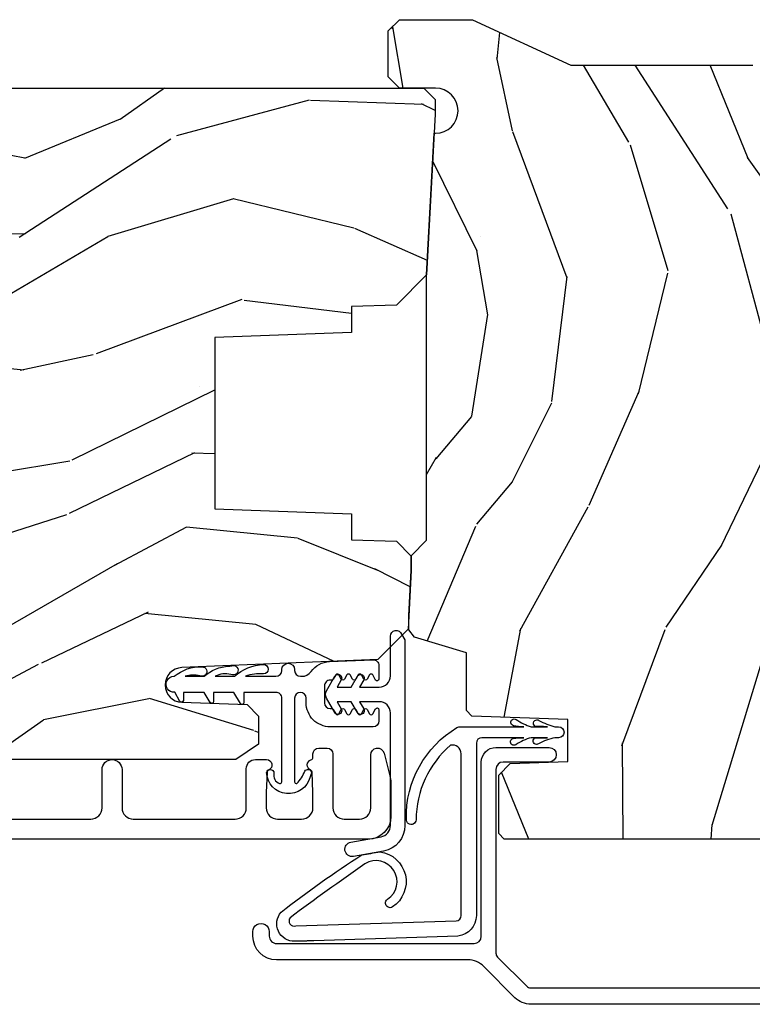
# Model space of a CAD drawing. Units: inches. Extents: x 0.6 to 58.7, y 0.6 to 43.2.
# Drawn here: x 40.1 to 42.1, y 11.3 to 14 of the extents above; entities that cross this region are included whole.
import ezdxf

# ---------------------------------------------------------------- set-up
doc = ezdxf.new("R2010")
doc.units = ezdxf.units.IN
doc.header["$MEASUREMENT"] = 0
for name, color, linetype in [('ZP-SECT-ALUM', 63, 'Continuous'), ('ZP-SECT-VINL', 130, 'Continuous'), ('ZP-SECT-WDHA', 11, 'Continuous'), ('ZP-SECT-WOOD', 104, 'Continuous'), ('ZP-SECT-WSTP', 40, 'Continuous')]:
    doc.layers.add(name, color=color, linetype=linetype)

# ---------------------------------------------------------------- blocks, each defined once
blk = doc.blocks.new('CS AS RES C IF PTY (13-16 IG) V AP SC')
at = {"layer": 'ZP-SECT-WDHA'}
h = blk.add_hatch(dxfattribs=at)
h.set_pattern_fill('WOOD3', color=256, scale=2, angle=73, style=0, pattern_type=2)
h.set_pattern_definition([(68.2364, (52.00069276727282, -28.07262521136028), (-8.34477137446781, -20.45396798290167), [0.2408319999999999, -23.84235799999999]), (84.30989999999998, (52.08998807152557, -27.84895950402361), (0.4263690944681499, 8.235181511295936), [0.305942, -9.892097999999997]), (117.9999999999999, (52.12032129758458, -27.54452577495133), (-1.91261010378108, 0.5847435903937088), [0.226274, -2.602152]), (119.8475999999999, (52.01409200938613, -27.34473754124162), (-20.50272857977593, 35.5476882888315), [0.438634, -43.42478999999999]), (85.9946, (51.79578599889478, -26.96428716894141), (-1.437476743240214, -18.38297247813528), [0.2668339999999998, -26.41649399999999]), (73, (51.81442435676491, -26.69810563010768), (-1.327866102480597, 2.497352921371544), [0.5, -1.499999999999999]), (63.53769999999997, (51.96061020912629, -26.21995325212615), (-4.836323452587551, -8.978306718050993), [0.24331, -11.922214]), (67.28939999999997, (51.48428819905278, -27.91474449080999), (-7.175302374271586, -16.6287403265194), [0.200998, -19.898754]), (73, (51.5618886351166, -27.72933097371185), (-1.327866102480597, 2.497352921371544), [0.2999999999999999, -1.699999999999999]), (101.3007999999999, (51.64960014653342, -27.44243954692294), (-5.043499394239717, 24.54716094300747), [0.2952959999999999, -29.23434999999999]), (125.1249999999999, (51.59173412392651, -27.15286827171136), (7.22407110884461, -10.57415813511433), [0.4560699999999999, -22.347438]), (112.2893999999999, (51.32932848910218, -26.77984912634153), (-6.054586024953074, 14.3993751268171), [0.2842539999999999, -28.14108799999999]), (79.3402, (51.22151540806783, -26.51683517317958), (2.76533439438243, 15.88561928555968), [0.3622159999999999, -17.74855399999999]), (61.11130000000006, (51.2885170315295, -26.16087059284396), (-13.92425483963839, -25.02229161617254), [0.3883299999999999, -38.44464599999999]), (66.29020000000007, (50.89137925035571, -27.73347403388189), (7.175289077572958, 16.62874768410002), [0.3423439999999998, -33.89213999999999]), (76.3665, (51.02903782019996, -27.42002528504338), (7.443263674111079, 31.18650071420278), [0.340588, -33.718186]), (106.6900999999999, (51.10931810468644, -27.0890342339215), (0.7431255040166725, -4.409962367830814), [0.3605559999999999, -6.850547999999998]), (120.4895999999999, (51.00576866491064, -26.74366846618804), (-15.19129255384614, 25.55825994297177), [0.325576, -32.232064]), (87.9314, (50.84057729851851, -26.46311221074271), (0.6943551067665517, 22.79293410148564), [0.310484, -30.737866]), (73, (50.85178442945829, -26.15283104757597), (-1.327866102480597, 2.497352921371544), [0.2399999999999999, -1.759999999999999]), (60.00539999999997, (50.92195363859175, -25.92331790614486), (9.087905524651106, 16.04400167334359), [0.266834, -26.416494]), (73, (52.50710684122833, -27.57912264226892), (-1.327866102480597, 2.497352921371544), [0, -1.999999999999999]), (296.1524, (52.30207949176182, -27.22364579918246), (-18.00538888531858, 36.87554735843706), [0.4386339999999999, -43.42478999999999]), (279.5651, (50.58280246111337, -27.03263142306199), (1.327869099233074, -2.497352076502218), [0.1788859999999999, -4.293249999999996]), (261.1301, (50.61252736883479, -27.20902992039388), (-1.595852046107206, -12.0603996767767), [0.282842, -13.859292]), (229.8014, (50.56891548175094, -27.48849012025244), (-6.748938448303025, -8.393559450670802), [0.1523159999999999, -15.07922999999999]), (99.56509999999996, (52.30207949176182, -27.22364579918246), (-1.327869099233074, 2.497352076502219), [0.2236059999999999, -4.248529999999997]), (79.70979999999999, (52.26492335711004, -27.00314767751758), (-3.350093459302556, -17.79822734718652), [0.3423439999999998, -33.89213999999999]), (62.87529999999993, (52.32607754647728, -26.66630919230124), (15.67848221527704, 30.76012413734089), [0.568858, -56.316992]), (62.6952, (52.21107981358471, -28.13694698639927), (5.421060729349783, 10.89091849633434), [0.2236059999999999, -22.13707199999999]), (88.5241, (52.3136537788622, -27.93825480827633), (-0.6943538178398228, -22.79293551970828), [0.37363, -36.989452]), (115.8789, (52.32327711696609, -27.56474792565735), (15.34964888471387, -31.88084594068393), [0.3821, -37.827846]), (107.6951999999999, (52.1565019577381, -27.22096595075979), (-7.540852312839224, 23.21929303946757), [0.316228, -31.306548]), (82.46230000000001, (52.06038374489264, -26.91969980735931), (1.01111154669365, 10.14779136076372), [0.364966, -11.80056]), (66.41809999999997, (52.10825927323504, -26.55788779292925), (-13.76583238823937, -31.344885410924), [0.5234499999999997, -51.82155999999998]), (64.86989999999999, (51.73292743560317, -27.99076113403791), (-5.421068605812717, -10.89091361125097), [0.2828419999999999, -13.859292]), (84.30989999999998, (51.85304370316406, -27.73469067055717), (0.4263690944681499, 8.235181511295936), [0.305942, -9.892097999999997]), (115.5103999999999, (51.8833769292231, -27.43025694148489), (12.69389479119331, -26.88614988798455), [0.3255759999999999, -32.23206399999999]), (117.9999999999999, (51.74315909204469, -27.13642202501475), (-1.91261010378108, 0.5847435903937088), [0.367696, -2.460732]), (90.35399999999991, (51.57053649872221, -26.81176614523648), (0.0487620292280576, -27.20289793979688), [0.335262, -33.190848]), (69.63350000000011, (51.56846496863718, -26.47651145285602), (-11.26852463519538, -30.01700107381326), [0.3405879999999998, -33.71818599999997]), (55.89729999999995, (51.68699744336219, -26.15721526992303), (11.58525502309056, 17.37187083675603), [0.27203, -26.930912]), (64.25379999999994, (51.25477505762166, -27.84457528167656), (6.005821017315289, 12.80351945054413), [0.2630579999999998, -26.04283399999999]), (87.9314, (51.36904389108808, -27.60763091331507), (0.6943551067665517, 22.79293410148564), [0.310484, -30.737866]), (105.0053999999999, (51.38025102202788, -27.29734975014833), (2.814114219735261, -11.31727641611973), [0.3773599999999999, -18.49060399999999]), (122.8990999999999, (51.28254901634654, -26.93285788729563), (18.43175097613516, -28.64036637139408), [0.49679, -49.18217999999999]), (88.9454, (51.01271215459185, -26.5157391175928), (-0.4263644116476313, -8.235181634652655), [0.291204, -14.269016]), (66.991, (51.01807185143719, -26.22458404954534), (7.760042155334041, 18.54135163249375), [0.3820999999999999, -37.82784599999999]), (49.80139999999996, (51.16742528947034, -25.87288311046828), (6.748938448303026, 8.393559450670802), [0.152316, -15.07923]), (63.53769999999997, (50.68099220404384, -27.6691522588429), (-4.836323452587551, -8.978306718050993), [0.24331, -11.922214]), (83.008, (50.7894136034158, -27.45133398560068), (2.60695157870877, 22.20819262847394), [0.345254, -34.18010000000001]), (110.4053999999999, (50.83144169766376, -27.10864806628987), (-11.52445423798903, 30.71134915766888), [0.4280179999999999, -42.37384999999997]), (102.0545999999999, (52.59481835264518, -27.29223121548), (-3.557234008732982, 15.72724097270063), [0.205912, -20.385348]), (83.78429999999999, (52.55181478389897, -27.09085918893439), (-3.61806467381597, -32.35598179133584), [0.4275519999999998, -42.32756599999996]), (65.87500000000006, (52.59810651940546, -26.66582145505211), (-6.00581031409047, -12.80352490518391), [0.4837359999999998, -15.64077999999999])])
edge = h.paths.add_edge_path()
edge.add_line((5.806551157213192, 0.7809878213541026), (5.775551157213243, 0.7499878213540967))
edge.add_line((5.775551157213243, 0.7499878213540967), (5.735551157214359, 0.7499878213540967))
edge.add_line((5.735551157214359, 0.7499878213540967), (5.293980145172866, 0.7731295774909768))
edge.add_line((5.293980145172866, 0.7731295774909768), (5.21087262780756, 0.8562370948562261))
edge.add_line((5.21087262780756, 0.8562370948562261), (5.206551157213112, 0.9799878213541717))
edge.add_line((5.206551157213112, 0.9799878213541717), (5.13509880149283, 0.9799878213541717))
edge.add_line((5.13509880149283, 0.9799878213541717), (5.122003512933389, 1.354987821354171))
edge.add_line((5.122003512933389, 1.354987821354171), (4.65109880149285, 1.354987821354171))
edge.add_line((4.65109880149285, 1.354987821354171), (4.638003512933465, 0.9799878213542285))
edge.add_line((4.638003512933465, 0.9799878213542285), (4.566551157213126, 0.9799878213606518))
edge.add_line((4.566551157213126, 0.9799878213606518), (4.562229686618394, 0.8562370948563113))
edge.add_line((4.562229686618394, 0.8562370948563113), (4.521692367803808, 0.8156997760417254))
edge.add_line((4.521692367803808, 0.8156997760417254), (4.481692367802878, 0.8156997760417254))
edge.add_line((4.481692367802878, 0.8156997760417254), (4.320435537170538, 0.8241508884294148))
edge.add_line((4.320435537170538, 0.8241508884294148), (4.237328019805346, 0.9072584057946357))
edge.add_line((4.237328019805346, 0.9072584057946357), (4.215121537465989, 1.446123404648432))
edge.add_arc((4.1675378499204, 1.444162493622874), 0.047624074715278, 2.359808498023956, 177.9999999990121)
edge.add_line((4.119942786504708, 1.44582454986218), (4.113677407714504, 1.266407575911301))
edge.add_line((4.113677407714504, 1.266407575911301), (4.081596932756696, 1.235427821354079))
edge.add_line((4.081596932756696, 1.235427821354079), (4.005115384211336, 1.235427821354079))
edge.add_line((4.005115384211336, 1.235427821354079), (3.962551157213198, 1.297541629242147))
edge.add_line((3.962551157213198, 1.297541629242147), (3.962551157213255, 5.123840821354065))
edge.add_line((3.962551157213255, 5.123840821354065), (4.025551157213243, 5.18684082135411))
edge.add_line((4.025551157213243, 5.18684082135411), (4.151798629606872, 5.186840821354167))
edge.add_line((4.151798629606872, 5.186840821354167), (4.156088299855724, 5.064000737606363))
edge.add_arc((4.187069415493278, 5.0650826220041), 0.0309999999999601, 181.9999999999282, 268.000000000507)
edge.add_line((4.185987531095776, 5.034101506366539), (4.204790872562369, 5.033444879213675))
edge.add_arc((4.203708988164892, 5.002463763576074), 0.0309999999999981, 4.000000000216517, 88.00000000055542, ccw=False)
edge.add_line((4.234633473722936, 5.004626214262259), (4.235512952318657, 4.9920490843852))
edge.add_arc((4.484903964883573, 5.009488202821783), 0.249999999999998, 184.0000000001267, 269.9999999999964)
edge.add_line((4.484903964883557, 4.759488202821785), (5.390762390321725, 4.759488202821785))
edge.add_line((5.390762390321725, 4.759488202821785), (5.392944938414899, 4.696988202821046))
edge.add_line((5.392944938414899, 4.696988202821046), (5.554368609120075, 4.696988202820989))
edge.add_line((5.554368609120075, 4.696988202820989), (5.556551157213249, 4.75948820282133))
edge.add_line((5.556551157213249, 4.75948820282133), (5.78655115721321, 4.75948820282133))
edge.add_line((5.78655115721321, 4.75948820282133), (5.806551157213249, 4.739488202821519))
edge.add_line((5.806551157213249, 4.739488202821519), (5.806551157213192, 0.7809878213541026))
h = blk.add_hatch(dxfattribs=at)
h.set_pattern_fill('WOOD3', color=256, scale=2, angle=-17.00000000000001, style=0, pattern_type=2)
h.set_pattern_definition([(338.2364, (52.425242763906, -27.84688797393858), (-20.45396798290167, 8.344771374467811), [0.240832, -23.84235799999999]), (354.3099, (52.64890847124267, -27.93618327819129), (8.235181511295936, -0.4263690944681515), [0.305942, -9.892097999999997]), (27.99999999999995, (52.95334220031492, -27.96651650425034), (0.5847435903937092, 1.912610103781079), [0.226274, -2.602152]), (29.84759999999998, (53.15313043402466, -27.86028721605189), (35.5476882888315, 20.50272857977592), [0.4386339999999999, -43.42478999999998]), (355.9946, (53.53358080632483, -27.64198120556054), (-18.38297247813528, 1.437476743240218), [0.2668339999999998, -26.41649399999999]), (343, (53.7997623451586, -27.66061956343066), (2.497352921371545, 1.327866102480596), [0.5, -1.499999999999999]), (333.5377, (54.2779147231401, -27.80680541579204), (-8.978306718050993, 4.836323452587553), [0.2433099999999999, -11.92221399999999]), (337.2894, (52.58312348445628, -27.33048340571853), (-16.6287403265194, 7.175302374271589), [0.200998, -19.898754]), (343, (52.76853700155442, -27.40808384178234), (2.497352921371545, 1.327866102480596), [0.2999999999999999, -1.699999999999999]), (11.3008, (53.05542842834333, -27.49579535319916), (24.54716094300748, 5.04349939423971), [0.2952959999999998, -29.23434999999999]), (35.12499999999999, (53.34499970355489, -27.43792933059225), (-10.57415813511433, -7.224071108844606), [0.4560699999999997, -22.34743799999999]), (22.28939999999997, (53.71801884892474, -27.17552369576794), (14.3993751268171, 6.054586024953071), [0.2842539999999999, -28.14108799999999]), (349.3402, (53.9810328020867, -27.06771061473359), (15.88561928555967, -2.765334394382433), [0.3622159999999999, -17.748554]), (331.1113, (54.33699738242228, -27.13471223819525), (-25.02229161617254, 13.9242548396384), [0.38833, -38.444646]), (336.2902, (52.76439394138435, -26.73757445702146), (16.62874768410002, -7.175289077572962), [0.3423439999999998, -33.89213999999999]), (346.3665, (53.07784269022289, -26.87523302686571), (31.18650071420278, -7.443263674111086), [0.3405879999999998, -33.71818599999997]), (16.69009999999997, (53.40883374134477, -26.95551331135218), (-4.409962367830814, -0.7431255040166717), [0.3605559999999998, -6.850547999999997]), (30.48959999999997, (53.75419950907823, -26.8519638715764), (25.55825994297177, 15.19129255384613), [0.325576, -32.232064]), (357.9314, (54.03475576452354, -26.68677250518425), (22.79293410148564, -0.6943551067665571), [0.310484, -30.737866]), (343, (54.34503692769027, -26.69797963612405), (2.497352921371545, 1.327866102480596), [0.2399999999999999, -1.759999999999999]), (330.0053999999999, (54.57455006912141, -26.76814884525749), (16.04400167334359, -9.08790552465111), [0.2668339999999998, -26.41649399999999]), (343, (52.91874533299733, -28.35330204789412), (2.497352921371545, 1.327866102480596), [0, -1.999999999999999]), (206.1524, (53.27422217608381, -28.14827469842757), (36.87554735843706, 18.00538888531857), [0.4386339999999999, -43.42478999999999]), (189.5650999999999, (53.46523655220432, -26.42899766777913), (-2.497352076502219, -1.327869099233073), [0.1788859999999999, -4.293249999999996]), (171.1300999999999, (53.28883805487237, -26.45872257550053), (-12.06039967677669, 1.595852046107208), [0.282842, -13.859292]), (139.8013999999999, (53.00937785501384, -26.41511068841669), (-8.393559450670802, 6.748938448303025), [0.1523159999999999, -15.07922999999999]), (9.565099999999976, (53.27422217608381, -28.14827469842757), (2.497352076502219, 1.327869099233073), [0.2236059999999998, -4.248529999999996]), (349.7098, (53.4947202977487, -28.11111856377579), (-17.79822734718652, 3.350093459302559), [0.3423439999999998, -33.89213999999999]), (332.8752999999999, (53.83155878296503, -28.17227275314301), (30.76012413734089, -15.67848221527705), [0.568858, -56.316992]), (332.6952, (52.360920988867, -28.05727502025045), (10.89091849633434, -5.421060729349784), [0.223606, -22.137072]), (358.5241, (52.55961316698995, -28.15984898552796), (-22.79293551970828, 0.6943538178398264), [0.37363, -36.989452]), (25.87889999999995, (52.93312004960893, -28.16947232363185), (-31.88084594068393, -15.34964888471386), [0.3821, -37.827846]), (17.69519999999997, (53.27690202450646, -28.00269716440383), (23.21929303946757, 7.54085231283922), [0.316228, -31.306548]), (352.4623, (53.57816816790694, -27.9065789515584), (10.14779136076372, -1.011111546693652), [0.3649659999999999, -11.80056]), (336.4181, (53.93998018233702, -27.95445447990079), (-31.34488541092399, 13.76583238823937), [0.5234499999999999, -51.82155999999999]), (334.8698999999999, (52.50710684122833, -27.57912264226892), (-10.89091361125097, 5.421068605812719), [0.2828419999999999, -13.859292]), (354.3099, (52.76317730470907, -27.6992389098298), (8.235181511295936, -0.4263690944681515), [0.305942, -9.892097999999997]), (25.51039999999999, (53.06761103378136, -27.72957213588885), (-26.88614988798455, -12.6938947911933), [0.3255759999999999, -32.232064]), (27.99999999999995, (53.3614459502515, -27.58935429871045), (0.5847435903937092, 1.912610103781079), [0.367696, -2.460732]), (0.3539999999999643, (53.68610183002982, -27.41673170538798), (-27.20289793979688, -0.0487620292280523), [0.335262, -33.190848]), (339.6335, (54.02135652241025, -27.41466017530294), (-30.01700107381326, 11.26852463519538), [0.340588, -33.718186]), (325.8972999999999, (54.34065270534325, -27.53319265002793), (17.37187083675603, -11.58525502309057), [0.2720299999999999, -26.930912]), (334.2538, (52.65329269358971, -27.10097026428741), (12.80351945054413, -6.00582101731529), [0.263058, -26.042834]), (357.9314, (52.89023706195121, -27.21523909775385), (22.79293410148564, -0.6943551067665571), [0.310484, -30.737866]), (15.00539999999999, (53.20051822511794, -27.22644622869362), (-11.31727641611973, -2.81411421973526), [0.3773599999999998, -18.49060399999999]), (32.89909999999998, (53.56501008797065, -27.12874422301229), (-28.64036637139408, -18.43175097613515), [0.49679, -49.18217999999999]), (358.9454, (53.98212885767344, -26.85890736125762), (-8.235181634652655, 0.4263644116476328), [0.291204, -14.269016]), (336.991, (54.27328392572093, -26.86426705810294), (18.54135163249375, -7.760042155334042), [0.3820999999999999, -37.82784599999999]), (319.8014, (54.62498486479796, -27.0136204961361), (8.3935594506708, -6.748938448303027), [0.1523159999999999, -15.07922999999999]), (333.5377, (52.82871571642335, -26.52718741070959), (-8.978306718050993, 4.836323452587553), [0.2433099999999999, -11.92221399999999]), (353.008, (53.04653398966559, -26.63560881008158), (22.20819262847393, -2.606951578708774), [0.345254, -34.18010000000001]), (20.40539999999999, (53.38921990897637, -26.67763690432952), (30.71134915766888, 11.52445423798902), [0.428018, -42.37384999999999]), (12.05459999999999, (53.20563675978627, -28.44101355931093), (15.72724097270063, 3.557234008732978), [0.205912, -20.385348]), (353.7843, (53.40700878633185, -28.3980099905647), (-32.35598179133584, 3.618064673815977), [0.4275519999999999, -42.32756599999997]), (335.875, (53.83204652021416, -28.44430172607122), (-12.8035249051839, 6.005810314090473), [0.483736, -15.64078])])
edge = h.paths.add_edge_path()
edge.add_line((4.112395110545804, -0.6250121786315788), (4.080313226148035, -0.5940310629939347))
edge.add_line((4.080313226148035, -0.5940310629939347), (4.073014139427897, -0.3850125669429474))
edge.add_line((4.073014139427897, -0.3850125669429474), (3.957592387110395, -0.3850125669430042))
edge.add_line((3.957592387110395, -0.3850125669430042), (3.95203932769985, -0.5440313827199647))
edge.add_line((3.95203932769985, -0.5440313827199647), (3.919957443301967, -0.5750124983576086))
edge.add_line((3.919957443301967, -0.5750124983576086), (3.759551170944774, -0.5750124983575517))
edge.add_line((3.759551170944774, -0.5750124983575517), (3.744551170944788, -0.5600124983575085))
edge.add_line((3.744551170944788, -0.5600124983575085), (3.744551170944788, 0.5599586890701005))
edge.add_line((3.744551170944788, 0.5599586890701005), (3.759551170944888, 0.5749586858962914))
edge.add_line((3.759551170944888, 0.5749586858962914), (3.919957408156477, 0.5749586858962914))
edge.add_line((3.919957408156477, 0.5749586858962914), (3.952039327699793, 0.5439775363188631))
edge.add_line((3.952039327699793, 0.5439775363188631), (3.957592387110281, 0.3849587205420164))
edge.add_line((3.957592387110281, 0.3849587205420164), (4.07301413942784, 0.3849587205420164))
edge.add_line((4.07301413942784, 0.3849587205420164), (4.082227166541002, 0.6487852984608083))
edge.add_line((4.082227166541002, 0.6487852984608083), (4.097750658991543, 0.6637761608661493))
edge.add_line((4.097750658991543, 0.6637761608661493), (4.255942640190227, 0.6637761608661493))
edge.add_line((4.255942640190227, 0.6637761608661493), (4.298581102120493, 0.8064517686052283))
edge.add_line((4.298581102120493, 0.8064517686052283), (4.318592782890249, 0.822185605666192))
edge.add_line((4.318592782890249, 0.822185605666192), (4.358592782889758, 0.8221856056661351))
edge.add_line((4.358592782889758, 0.8221856056661351), (4.482349267802732, 0.815699830183945))
edge.add_line((4.482349267802732, 0.815699830183945), (4.522349321932011, 0.8156998301840019))
edge.add_line((4.522349321932011, 0.8156998301840019), (4.56491957461074, 0.7731295775052729))
edge.add_line((4.56491957461074, 0.7731295775052729), (5.293980145171786, 0.7731295775052729))
edge.add_line((5.293980145171786, 0.7731295775052729), (5.68255115721368, 0.7527654336704189))
edge.add_line((5.68255115721368, 0.7527654336704189), (5.68255115721368, 0.7489707543745965))
edge.add_arc((5.744551157213663, 0.7489707543746249), 0.0619999999999834, 180.0000000000262, 360.0000000000262)
edge.add_line((5.806551157213647, 0.7489707543746534), (5.806551157213647, 0.8475689488987256))
edge.add_line((5.806551157213647, 0.8475689488987256), (5.837551029683396, 0.8785688213684181))
edge.add_line((5.837551029683396, 0.8785688213684181), (5.963580696754974, 0.8785688213684181))
edge.add_line((5.963580696754974, 0.8785688213684181), (5.994551170944845, 0.8475986918059845))
edge.add_line((5.994551170944845, 0.8475986918059845), (5.994551170944788, 0.647598691805996))
edge.add_line((5.994551170944788, 0.647598691805996), (5.869551170944788, 0.3767933193463762))
edge.add_line((5.869551170944788, 0.3767933193463762), (5.869551170944788, -0.123206680653567))
edge.add_line((5.869551170944788, -0.123206680653567), (5.994551170944788, -0.3940120531132436))
edge.add_line((5.994551170944788, -0.3940120531132436), (5.994551170944845, -0.5940120531132324))
edge.add_line((5.994551170944845, -0.5940120531132324), (5.963551045426441, -0.6250121786315788))
edge.add_line((5.963551045426441, -0.6250121786315788), (4.112395110545804, -0.6250121786315788))
at = {"layer": 'ZP-SECT-ALUM'}
for points in [[(3.799163167782779, 2.608688835365455), (3.799163167783589, 1.696188835365717, 0.4142135623731455), (3.830163167783567, 1.665188835365768), (3.935163167783585, 1.665188835365881, -1), (3.935163167783642, 1.610188835365818), (3.830291622106372, 1.610188835365704, 0.4142135623730363), (3.799291622106451, 1.579188835365698), (3.799291622106707, 1.299688835365344, 0.4142135623730951), (3.83029162210667, 1.268688835365395), (3.937663167783995, 1.268688835365509, -0.4142135623730898), (3.962663167784114, 1.243688835365475), (3.962663167784143, 1.213188835365826, -0.8097626118278594), (3.933960301671817, 1.207087076577394, 0.286731384340749), (3.926931302385668, 1.211827931839749), (3.873641997670659, 1.213688835365815), (3.830163167783979, 1.213688835365758, 0.4142135623730951), (3.799163167784058, 1.18268883536578), (3.799163167784115, 1.116688835365778, 0.4142135623730951), (3.830163167784093, 1.085688835365829), (3.873641994467533, 1.085688835365886), (3.926931302152496, 1.087549738995647, 0.2867313843415919), (3.933960301438872, 1.092290594258031, -0.6806560676539694), (3.961843264474026, 1.091080139751454, 0.3199512875757521), (3.969405982712231, 1.085688835373645), (3.978167085507692, 1.08568883537363, -0.4142135623730951), (3.994167085507783, 1.069688835373611), (3.994167085507584, 1.046688835365614, -0.4142135623702356), (3.978167085507749, 1.030688835365864), (3.830163060565183, 1.030688835365737, 0.4142135623731329), (3.799163060565263, 0.9996888353657595), (3.799163060565291, 0.9576888353657579, 0.4142135623731308), (3.830163060565269, 0.9266888353658089), (3.97566708550778, 0.926688835365951, -0.8797144567790496), (3.980344670725713, 0.8902899472292489), (3.917870425636635, 0.873963312686513, -0.0639913912388569), (3.900171454542203, 0.871688835365859), (3.806163060565438, 0.8716888353657736, -0.414213562373051), (3.744163114174966, 0.9336887817561745), (3.744163114171144, 5.173170418440719, -0.4142135623731119)], [(3.290629267634017, -0.4853504848009323), (3.290629266163023, 0.4865988591398321, -0.198912367379453), (3.308788645663071, 0.5304394796008581), (3.394469886400429, 0.6161207205977064, 0.1989123673793177), (3.412629265900477, 0.6599613410586757), (3.412629265104897, 1.185624305549822, -0.4142135623730056), (3.477629265006441, 1.250624305648216), (3.490129265006487, 1.250624305667145, -1), (3.490129265074642, 1.205624305667129), (3.477629265074597, 1.2056243056482, 0.4142135623735052), (3.457629265104856, 1.18562430561792), (3.457629265926243, 0.6429082714875847, 0.414213562372887), (3.477629265956466, 0.6229082715178436), (3.955813332656532, 0.622908272241574, -0.4142135623731888), (3.995813332717091, 0.5829082723020917), (3.995813332938041, 0.4369043738257972, -1), (3.955813332938078, 0.436904373765259), (3.955813332747368, 0.5629082722415717, 0.4142135623730556), (3.935813332717088, 0.5829082722113128), (3.431524464549738, 0.5829082714480763, 0.1989123673794479), (3.420210756057883, 0.578221979929964), (3.340315557646249, 0.4983267812764041, 0.1989123673802), (3.335629266162413, 0.4870130727702815), (3.335629267634658, -0.4857646982951849, 0.1989123673791355)]]:
    blk.add_lwpolyline(points, format="xyb", dxfattribs=at)
at = {"layer": 'ZP-SECT-VINL'}
blk.add_lwpolyline([(4.209685948386606, 1.136157697370521), (4.207313839088897, 1.136157697370492, 0.414213562371144), (4.191313839125655, 1.120157697407137), (4.191313839125655, 1.116673129033586, 0.2408034931269562), (4.204575729207988, 1.090733136038778, -0.229907928176977), (4.231872112622966, 1.039956565412921), (4.236794673736312, 0.9208182222031382, -0.4263608278489811), (4.220808313708403, 0.904157697370465), (4.183668063598304, 0.9041576973704366, -0.767326987975002), (4.181168063598306, 0.9134878243893354), (4.195014851115445, 0.9214822708897258, 0.5773502691900531), (4.195014851115445, 0.9301425249275894), (4.183168063598259, 0.9369822708897289, -0.5975099467548464), (4.183431995620821, 0.945784533863616, 0.0149889140095908), (4.183168063598259, 0.9456425249274786), (4.195014851115502, 0.9524822708896465, 0.5773502691860946), (4.195014851115445, 0.9611425249274816), (4.183168063598259, 0.9679822708896779, -0.5975099467561047), (4.183431995620821, 0.9767845338635652, 0.0149889140094131), (4.183168063598259, 0.9766425249274276), (4.195014851115445, 0.9834822708895956, 0.5773502691803764), (4.195014851115445, 0.9921425249273738), (4.183168063598259, 0.9989822708895701, -0.6150274193139965), (4.183663969428266, 1.007893184582911, 0.0278042451167412), (4.183168063598259, 1.007642524927263), (4.195014851115502, 1.01448227088943, 0.5773502691881922), (4.195014851115445, 1.023142524927266), (4.183168063598202, 1.029982270889405, -0.2679491924312944), (4.180668063598204, 1.034312397908308), (4.180668063598204, 1.038157697370536, 0.4142135623736154), (4.164668063598185, 1.054157697370584), (4.118668063598249, 1.054157697370527, 0.4142135623716645), (4.10266806359823, 1.038157697370479), (4.102668063598173, 1.034312397908394, -0.2679491924269428), (4.100168063598232, 1.029982270889547), (4.088321276080932, 1.023142524927237, 0.5773502691858576), (4.088321276080932, 1.01448227088943), (4.100168063598175, 1.007642524927234, -0.5773502691850791), (4.100168063598175, 0.998982270889428), (4.088321276080989, 0.9921425249272317, 0.5773502691872111), (4.088321276080989, 0.983482270889425), (4.100168063598118, 0.9766425249273424, -0.5773502691851135), (4.100168063598118, 0.9679822708895358), (4.088321276080989, 0.9611425249273678, 0.5773502691862972), (4.088321276081046, 0.9524822708895327), (4.100168063598175, 0.9456425249274502, -0.5773502691860266), (4.100168063598175, 0.936982270889615), (4.088321276081046, 0.9301425249275042, 0.577350269189072), (4.088321276081103, 0.921482270889669), (4.102168063598242, 0.9134878243893354, -0.7673269879794979), (4.099668063598244, 0.9041576973704081), (4.068668063545658, 0.9041576973704081, -0.4142135623728351), (4.052668063545525, 0.920157697370513), (4.052668063545525, 1.038157697370479, -0.4142135635947822), (4.118668063873599, 1.104157697423261), (4.131313839022311, 1.104157697370482, 1), (4.131313839088932, 1.136126636581991), (3.901737481917848, 1.136126636581991, 0.484393170048764), (3.896817634101523, 1.129899160520864), (3.896817630962686, 1.129899286658798, 0.1044518956690765), (3.930859830103997, 1.108272183980943, -0.7058327487233808), (3.926819291583001, 1.089353634937509, -0.0865488908049269), (3.915525817236414, 1.093573738309174, -0.8709126857525809), (3.926819291816229, 1.212987392767047, -0.9195500829043441), (3.925356736141964, 1.192629856841875, 0.387086514628085), (3.896817630962686, 1.177353986504982, 0.4843869027821934), (3.90173748181013, 1.171126636581931), (4.13128277830043, 1.171126636581931, 0.4142135623742634), (4.147313839089008, 1.18715769737048), (4.147313839089065, 1.275719497841379), (4.119136571725277, 1.275719497841237, -0.7673269879776732), (4.11663657172528, 1.285049624860192), (4.147313839088951, 1.302761153430509), (4.147313839088951, 1.358719497841235), (4.121913839088961, 1.358719497841235, -0.7673269879758489), (4.119413839088963, 1.368049624860191), (4.147313839089008, 1.384157697370625), (4.147313839089008, 1.441719497841404), (4.12493341946083, 1.44171949784129, -0.7673269879765438), (4.122433419460833, 1.451049624860161), (4.147380018762305, 1.465452550682243, -1.039564600882436), (4.191313839103543, 1.467157697371789, -0.1844484516465197), (4.217462590694253, 1.38996622128505, 0.0008494785586768), (4.217462590694253, 1.38996622128505, -1.278151968430022), (4.192967739653681, 1.396038156689542, 0.1236960358145691), (4.191313839086376, 1.437135483368138), (4.191313839086376, 1.384157697370568, -0.1797104830786894), (4.219243768716694, 1.316764647400361, 0.035416334106556), (4.220949126195932, 1.305361558539658, -1.362497067576651), (4.196754629341, 1.310826017422783, 0.1701128101002054), (4.191313839089559, 1.354135483373823), (4.191313839089559, 1.301108129115135, -0.1797030701951608), (4.223863036186571, 1.221291922002507, -1), (4.197863036186731, 1.221291922002507, 0.1104571448719194), (4.191313839088991, 1.271085915117538), (4.191313839088991, 1.187157697370508, 0.4142135623695821), (4.20731383908884, 1.171157697370546), (4.209685948386606, 1.171157697370517, -1)], format="xyb", close=True, dxfattribs=at)
at = {"layer": 'ZP-SECT-WOOD'}
for points in [[(5.806551157213249, 4.739488202821519), (5.806551157213192, 0.7809878213541026), (5.775551157213243, 0.7499878213540967), (5.735551157214359, 0.7499878213540967), (5.293980145172866, 0.7731295774909768), (5.21087262780756, 0.8562370948562261), (5.206551157213112, 0.9799878213541717), (5.13509880149283, 0.9799878213541717), (5.122003512933389, 1.354987821354171), (4.65109880149285, 1.354987821354171), (4.638003512933465, 0.9799878213542285), (4.566551157213126, 0.9799878213606518), (4.562229686618394, 0.8562370948563113), (4.521692367803808, 0.8156997760417254), (4.481692367802878, 0.8156997760417254), (4.320435537170538, 0.8241508884294148), (4.237328019805346, 0.9072584057946357), (4.215121537465989, 1.446123404648432, 0.9626593300484596), (4.119942786504708, 1.44582454986218), (4.113677407714504, 1.266407575911301), (4.081596932756696, 1.235427821354079), (4.005115384211336, 1.235427821354079), (3.962551157213198, 1.297541629242147), (3.962551157213255, 5.123840821354065)], [(3.744551170944788, -0.5600124983575085), (3.744551170944788, 0.5599586890701005), (3.759551170944888, 0.5749586858962914), (3.919957408156477, 0.5749586858962914), (3.952039327699793, 0.5439775363188631), (3.957592387110281, 0.3849587205420164), (4.07301413942784, 0.3849587205420164), (4.082227166541002, 0.6487852984608083), (4.097750658991543, 0.6637761608661493), (4.255942640190227, 0.6637761608661493), (4.298581102120493, 0.8064517686052283), (4.318592782890249, 0.822185605666192), (4.358592782889758, 0.8221856056661351), (4.482349267802732, 0.815699830183945), (4.522349321932011, 0.8156998301840019), (4.56491957461074, 0.7731295775052729), (5.293980145171786, 0.7731295775052729), (5.68255115721368, 0.7527654336704189), (5.68255115721368, 0.7489707543745965, 1), (5.806551157213647, 0.7489707543746534), (5.806551157213647, 0.8475689488987256), (5.837551029683396, 0.8785688213684181), (5.963580696754974, 0.8785688213684181), (5.994551170944845, 0.8475986918059845), (5.994551170944788, 0.647598691805996), (5.869551170944788, 0.3767933193463762), (5.869551170944788, -0.123206680653567)]]:
    blk.add_lwpolyline(points, format="xyb", dxfattribs=at)
at = {"layer": 'ZP-SECT-WSTP'}
for points in [[(4.052820225358232, 0.6785767513363226), (4.052791955064776, 0.5062175985070212, -0.0829053406270479), (4.055798065377018, 0.5349280167686743, -1.175706884008552), (4.072933126476868, 0.5273060976004444, 0.0772731821709408), (4.052791955064662, 0.4855767513362253), (4.052791955064776, 0.4457441615503513, 0.018289210568776), (4.052791955064776, 0.4412175985070235), (4.052791955064776, 0.4457441615503513, 0.0315038174266488), (4.053297693721731, 0.4723821130714328, -0.8789392243032068), (4.071984800075711, 0.469964040111222), (4.071961658553163, 0.4693013536108311, -0.1281667502019526), (4.070432754821581, 0.4647601939032029, 0.0752605065070664), (4.052791955064662, 0.4205767513362276), (4.052791955064776, 0.4105767513362935, -1), (4.022791955064803, 0.4105767513362935), (4.022791955064803, 0.4205767513362844, 0.073906419337249), (4.005811683042907, 0.4659501139554437, -0.1281667504724722), (4.004282779310585, 0.4704912736731331), (4.004259637788777, 0.4711539601533446, -0.8851276015996786), (4.022791955064803, 0.4735720331236735, 0.0342634202812723), (4.022791955064917, 0.4457441615492144), (4.022791955064917, 0.4412175985069667, 0.0182892105632996), (4.022791955064917, 0.4457441615492144), (4.022791955064803, 0.4855767513362821, 0.0766716417488444), (4.003642932146533, 0.5281694924253202, -1.175706884003757), (4.02077799324644, 0.5357914115935501, -0.0465149862078394), (4.022791955064917, 0.5062175985069644), (4.022791955064803, 0.6215767513363062, 0.4142135623730777), (4.00779195506476, 0.6365767513362925), (3.534519968982124, 0.6365767513362925, -0.3813629927114993), (3.477886373208662, 0.687124168151513), (3.465198411402013, 1.08307088278434), (3.465198411402013, 1.094076751336501, 0.0390299903125412), (3.464445131441948, 1.103712065776221), (3.463704403201745, 1.135428524232622, -0.6604155216553849), (3.543983223158875, 1.172869008466705, -0.0223397000802493), (3.701159985162291, 0.9511255936925807, 0.8977813947985829), (3.701159985162291, 0.9511255936925807, 0.0063802406994786), (3.70957003910405, 0.9015578933679933, -0.692942914997841), (3.558055727251939, 0.8668808810358541, -1), (3.578915862609505, 0.8806596601133094, 0.9824211978875551), (3.676810026166492, 0.9428569369129604, 0.0053967990043655), (3.528332023507346, 1.148556832889028, 0.7263942315752078), (3.50623298191607, 1.132941469928823), (3.51961639114711, 0.6918787031297599, 0.3813629927122483), (3.534519968982237, 0.6785767513363226), (3.978917780389849, 0.6785767513363226, 0.4816878231594171), (4.002091786731455, 0.7075377532350445, 0.2156691700839754), (3.797322110464051, 0.80239924575352, -1.062364717353791), (3.799544419823234, 0.8289181739576179, -0.2694694679196363), (4.050629032968117, 0.6898315378431903, -0.1209772764111131)], [(4.307294408893824, 0.8418701709560708), (4.291668063598081, 0.8328482962931218), (3.781258938732662, 0.8328482962931218, -0.3640394992152367), (3.71133457413407, 0.8915363819221795), (3.696747878897951, 0.974380151399913, -1), (3.736141887122528, 0.9813164411863795), (3.750728582358647, 0.8984726717086743, 0.364039499215529), (3.781258938732719, 0.8728482962931707), (4.090668063598116, 0.8728482962931423, 0.4142135623730274), (4.121668063598121, 0.9038482962931482), (4.121668063598121, 0.9577350476391472), (4.101668063598026, 0.9461880422553008, -1), (4.091668063598092, 0.9635085503309426), (4.121668063598121, 0.9808290584066413), (4.121668063598121, 1.019301290909481), (4.101668063598026, 1.007754285525635, -1), (4.091668063598092, 1.02507479360122), (4.131668063598112, 1.048168804368827, -0.2679491924312561), (4.151668063598094, 1.048168804368827), (4.191668063598115, 1.02507479360122, -1), (4.181668063598181, 1.007754285525606), (4.161668063598085, 1.019301290909481), (4.161668063598085, 0.9808290584066413), (4.191668063598115, 0.9635085503309426, -1), (4.181668063598124, 0.9461880422552724), (4.161668063598085, 0.9577350476391472), (4.161668063598085, 0.9038482962931482, 0.4142135623730952), (4.192668063598091, 0.8728482962931423), (4.301668063598071, 0.8728482962931707, -0.8347364993207522)]]:
    blk.add_lwpolyline(points, format="xyb", close=True, dxfattribs=at)

msp = doc.modelspace()

# ---------------------------------------------------------------- block references
at = {"ltscale": 0.25, "rotation": 90}
msp.add_blockref('CS AS RES C IF PTY (13-16 IG) V AP SC', (42, 8), dxfattribs=at)

doc.saveas('drawing.dxf')
